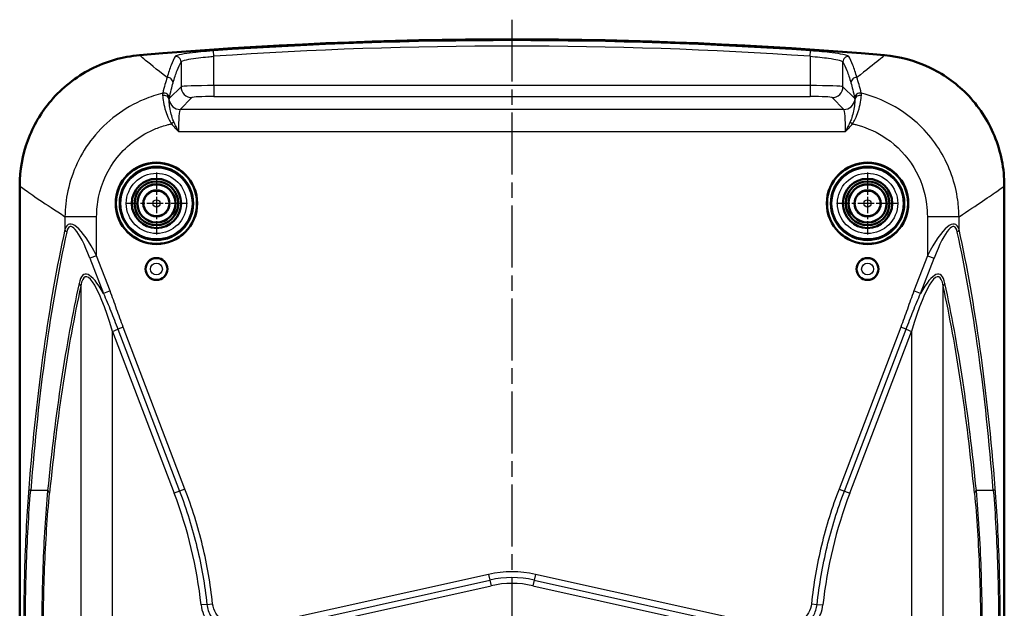
# Model space of a CAD drawing. Units: millimetres. Extents: x 1 to 593, y 1 to 419.
# Drawn here: x 379 to 469, y 243 to 297 of the extents above; entities that cross this region are included whole.
import ezdxf

# ---------------------------------------------------------------- set-up
doc = ezdxf.new("R2010")
doc.units = ezdxf.units.MM
doc.linetypes.add('CHAIN', pattern=[0.3543, 0.2362, -0.0295, 0.0591, -0.0295])
doc.linetypes.add('DASH_DOT', pattern=[0.37, 0.24, -0.06, 0.01, -0.06])
for name, color, linetype, lineweight in [('Mittelpunktmarkierung (ISO)', 1, 'DASH_DOT', 25), ('Sichtbar (ISO)', 7, 'Continuous', 50), ('Sichtbar schmal (ISO)', 1, 'Continuous', 25)]:
    doc.layers.add(name, color=color, linetype=linetype, lineweight=lineweight)

msp = doc.modelspace()

# ---------------------------------------------------------------- linework, layer by layer
at = {"layer": 'Mittelpunktmarkierung (ISO)', "linetype": 'CHAIN', "ltscale": 23.990969}
msp.add_line((424.4010083, 297.0889971), (424.4010083, 180.5839483), dxfattribs=at)
at = {"layer": 'Mittelpunktmarkierung (ISO)', "linetype": 'CHAIN', "ltscale": 6.295496}
for p, q in [((391.9010083, 283.1256), (391.9010083, 277.4600547)), ((456.9010083, 283.1256), (456.9010083, 277.4600547)), ((394.733781, 280.2928273), (389.0682357, 280.2928273)), ((459.733781, 280.2928273), (454.0682357, 280.2928273))]:
    msp.add_line(p, q, dxfattribs=at)
at = {"layer": 'Sichtbar (ISO)'}
for p, q in [((379.4010083, 281.902031), (379.4010083, 143.6836237)), ((469.4010083, 143.6836237), (469.4010083, 281.902031))]:
    msp.add_line(p, q, dxfattribs=at)
for centre, radius in [((391.9010083, 280.2928273), 3.7244352), ((391.9010083, 280.2928273), 3.7), ((391.9010083, 280.2928273), 3.3521044), ((456.9010083, 280.2928273), 3.7244352), ((456.9010083, 280.2928273), 3.7), ((456.9010083, 280.2928273), 3.3521044), ((391.9010083, 280.2928273), 2.25), ((391.9010083, 280.2928273), 2), ((391.9010083, 280.2928273), 1.75), ((391.9010083, 280.2928273), 1.7412731), ((456.9010083, 280.2928273), 2.25), ((456.9010083, 280.2928273), 2), ((456.9010083, 280.2928273), 1.75), ((456.9010083, 280.2928273), 1.7412731), ((391.9010083, 280.2928273), 1.2), ((456.9010083, 280.2928273), 1.2), ((391.9010083, 274.2928273), 1), ((456.9010083, 274.2928273), 1)]:
    msp.add_circle(centre, radius, dxfattribs=at)
msp.add_arc((424.4010083, -104.7071727), 400, 85.118781053, 94.881218947, dxfattribs=at)
for points, knots in [([(390.3648782, 293.842124), (388.8072694, 293.7091041), (387.2906708, 293.2732275), (384.5133032, 291.8449983), (383.2788588, 290.867641), (381.3487258, 288.6050305), (380.6288689, 287.3750742), (379.6510401, 284.7204736), (379.4010083, 283.3168364), (379.4010083, 281.902031)], [0, 0, 0, 0, 0.4689835168, 0.4689835168, 0.9369600976, 0.9369600976, 1.36123796, 1.36123796, 1.7856844024, 1.7856844024, 1.7856844024, 1.7856844024]), ([(469.4010083, 281.902031), (469.4010083, 283.4652785), (469.0957572, 285.0134482), (467.9090323, 287.9023216), (467.0402141, 289.2155245), (464.9500184, 291.3311743), (463.7858329, 292.1530345), (461.2241094, 293.353181), (459.8468299, 293.7217362), (458.4371384, 293.842124)], [0, 0, 0, 0, 0.4689742422, 0.4689742422, 0.9369728795, 0.9369728795, 1.3612301143, 1.3612301143, 1.7856798658, 1.7856798658, 1.7856798658, 1.7856798658])]:
    msp.add_open_spline(points, degree=3, knots=knots, dxfattribs=at)
at = {"layer": 'Sichtbar schmal (ISO)'}
for p, q in [((397.147902, 293.74325), (397.1138556, 294.2410218)), ((397.147902, 291.0642033), (397.147902, 293.74325)), ((451.6541146, 293.74325), (451.6881611, 294.2410218)), ((451.6541146, 293.74325), (451.6541146, 291.0642033)), ((394.1520134, 293.2358533), (394.1520134, 290.9648734)), ((454.6500032, 290.9648734), (454.6500032, 293.2358533)), ((394.1520134, 290.9648734), (393.0896209, 289.9024809)), ((397.147902, 291.0642033), (397.147902, 290.0655738)), ((451.6541146, 291.0642033), (397.147902, 291.0642033)), ((451.6541146, 291.0642033), (451.6541146, 290.0655738)), ((455.7123957, 289.9024809), (454.6500032, 290.9648734)), ((394.0625694, 288.8781703), (395.150643, 289.9662438)), ((397.147902, 290.0655738), (451.6541146, 290.0655738)), ((453.6513737, 289.9662438), (454.7394472, 288.8781703)), ((454.7394472, 288.8781703), (394.0625694, 288.8781703)), ((393.4925587, 287.7460041), (393.2752098, 287.5665346)), ((455.3094579, 287.7460041), (455.5268068, 287.5665346)), ((393.9135745, 286.8809112), (454.8884421, 286.8809112)), ((383.5407912, 279.0791683), (383.5407912, 277.9110063)), ((386.4352974, 279.0791683), (383.5407912, 279.0791683)), ((386.4352974, 275.5124744), (386.4352974, 279.0791683)), ((462.3667193, 279.0791683), (462.3667193, 275.5124744)), ((465.2612254, 279.0791683), (462.3667193, 279.0791683)), ((465.2612254, 277.9110063), (465.2612254, 279.0791683)), ((386.4352974, 275.5124744), (385.8217961, 275.2785771)), ((387.6620032, 272.2948854), (386.4352974, 275.5124744)), ((462.3667193, 275.5124744), (461.1400135, 272.2948854)), ((462.3667193, 275.5124744), (462.9802206, 275.2785771)), ((385.8217961, 275.2785771), (387.0485019, 272.060988)), ((461.7535147, 272.060988), (462.9802206, 275.2785771)), ((384.9864471, 272.7356412), (384.9864471, 152.8500134)), ((463.8155695, 152.8500134), (463.8155695, 272.7356412)), ((387.6620032, 272.2948854), (387.0485019, 272.060988)), ((461.7535147, 272.060988), (461.1400135, 272.2948854)), ((387.8809929, 268.5929507), (388.3754284, 268.7814543)), ((387.8809929, 268.5929507), (393.5205673, 253.8006244)), ((387.8809929, 156.045227), (387.8809929, 268.5929507)), ((388.8698638, 268.9699578), (388.3754284, 268.7814543)), ((388.3754284, 268.7814543), (394.0150028, 253.9891279)), ((394.5094382, 254.1776314), (388.8698638, 268.9699578)), ((459.9321528, 268.9699578), (454.2925784, 254.1776314)), ((454.7870139, 253.9891279), (460.4265883, 268.7814543)), ((455.2814493, 253.8006244), (460.9210237, 268.5929507)), ((460.4265883, 268.7814543), (459.9321528, 268.9699578)), ((460.4265883, 268.7814543), (460.9210237, 268.5929507)), ((460.9210237, 268.5929507), (460.9210237, 156.045227)), ((381.9540058, 254.0345217), (380.4071043, 254.0345217)), ((394.0150028, 253.9891279), (393.5205673, 253.8006244)), ((394.5094382, 254.1776314), (394.0150028, 253.9891279)), ((454.2925784, 254.1776314), (454.7870139, 253.9891279)), ((454.7870139, 253.9891279), (455.2814493, 253.8006244)), ((468.3949123, 254.0345217), (466.8480108, 254.0345217)), ((422.2681878, 246.3737839), (400.9448645, 241.6269905)), ((401.0598444, 241.1104833), (422.3831677, 245.8572767)), ((422.2681878, 246.3737839), (422.3831677, 245.8572767)), ((422.3831677, 245.8572767), (422.4981475, 245.3407696)), ((426.418849, 245.8572767), (426.3038691, 245.3407696)), ((426.5338288, 246.3737839), (426.418849, 245.8572767)), ((426.418849, 245.8572767), (447.7421723, 241.1104833)), ((447.8571521, 241.6269905), (426.5338288, 246.3737839)), ((401.1748242, 240.5939762), (422.4981475, 245.3407696)), ((426.3038691, 245.3407696), (447.6271924, 240.5939762)), ((396.5079253, 243.6314681), (395.9817128, 243.5757876)), ((396.5079253, 243.6314681), (397.0341379, 243.6871485)), ((451.7678787, 243.6871485), (452.2940913, 243.6314681)), ((452.2940913, 243.6314681), (452.8203039, 243.5757876))]:
    msp.add_line(p, q, dxfattribs=at)
for centre, radius in [((391.9010083, 280.2928273), 3.2543254), ((456.9010083, 280.2928273), 3.2543254), ((391.9010083, 280.2928273), 2.7543444), ((456.9010083, 280.2928273), 2.7543444), ((391.9010083, 280.2928273), 1.1327422), ((456.9010083, 280.2928273), 1.1327422), ((391.9010083, 280.2928273), 0.3327727), ((456.9010083, 280.2928273), 0.3327727), ((391.9010083, 274.2928273), 0.9898009), ((391.9010083, 274.2928273), 0.5422661), ((456.9010083, 274.2928273), 0.9898009), ((456.9010083, 274.2928273), 0.5422661)]:
    msp.add_circle(centre, radius, dxfattribs=at)
for centre, radius, start, end in [((424.4010083, -104.7071727), 399.8802953, 86.087192578, 93.912807422), ((424.4010083, -104.7071727), 399.3813605, 86.087192578, 93.912807422), ((424.4010083, 236.7928273), 9.8154802, 77.45, 102.55), ((424.4010083, 236.7928273), 9.2863299, 77.45, 102.55), ((424.4010083, 236.7928273), 8.7571797, 77.45, 102.55)]:
    msp.add_arc(centre, radius, start, end, dxfattribs=at)
for centre, major_axis, ratio, start_param, end_param in [((393.6526986, 293.2358533), (0.4332822, -0.2495326), 0.9945314405, 0.5248945413, 2.1678788463), ((455.149318, 293.2358533), (-0.4332822, -0.2495326), 0.9945314405, 4.1153064631, 5.7582907681), ((392.9170435, 291.3146823), (0.480734, -0.1374583), 0.982310496, 0.2832563468, 1.9228171192), ((455.8849732, 291.3146823), (-0.480734, -0.1374583), 0.982310496, 4.360368188, 5.9999289604), ((397.147902, 290.9593878), (-3, 0), 0.0349385195, 4.7123889804, 6.2308254301), ((395.150643, 290.9648734), (0.7071068, -0.7071068), 0.9972646886, 3.9283603449, 5.4964176159), ((451.6541146, 290.9593878), (-3, 0), 0.0349385195, 3.1939525316, 4.7123889804), ((453.6513737, 290.9648734), (-0.7071068, -0.7071068), 0.9972646886, 0.7867676913, 2.3548249623), ((392.5730044, 289.7226083), (0.4999464, -0.0073224), 0.898170033, 0.1310024917, 1.7980448534), ((392.5887058, 289.8940076), (0.4914875, -0.0918699), 0.9630392679, 0.1964402159, 1.974323727), ((392.5903061, 289.9024809), (0.4911383, -0.0937186), 0.9630635246, 0.1956042351, 1.9771831809), ((397.147902, 289.9607582), (2, 0), 0.0524077793, 1.5707963268, 3.0892327762), ((451.6541146, 289.9607582), (2, 0), 0.0524077793, 0.0523598778, 1.5707963268), ((456.2117105, 289.9024809), (-0.4911383, -0.0937186), 0.9630635246, 4.3060021263, 6.0875810721), ((456.2133109, 289.8940076), (-0.4914875, -0.0918699), 0.9630392679, 4.3088615801, 6.0867450913), ((456.2290122, 289.7226083), (-0.4999464, -0.0073224), 0.898170033, 4.4851404537, 6.1521828154), ((394.0625694, 289.8767998), (0.7071068, -0.7071068), 0.9972646886, 4.0314780596, 5.4964176159), ((454.7394472, 289.8767998), (0.7071068, 0.7071068), 0.9972646886, 3.9283603449, 5.3932999012), ((394.0707979, 286.8809112), (0, 2), 0.0786116689, 0.0523598776, 1.5707963268), ((454.7312188, 286.8809112), (0, -2), 0.0786116689, 1.5707963268, 3.089232776), ((386.4352974, 271.2133987), (-2.5391652, 7.1736194), 0.2227185889, 5.2740185262, 6.5788349383), ((462.3667193, 271.2133987), (2.5391652, 7.1736194), 0.2227185889, 5.9875356761, 7.2923520882), ((385.8217961, 270.9795013), (-1.8197101, 7.1890671), 0.1719816943, 5.3091841522, 6.6140005644), ((462.9802206, 270.9795013), (1.8197101, 7.1890671), 0.1719816943, 5.95237005, 7.2571864621), ((501.7331263, -92.5884702), (-101.3630173, 397.6764377), 0.1729747904, 0.3302594251, 0.4687635255), ((501.119625, -92.8223675), (-100.6630543, 397.6861218), 0.1719816943, 0.3308152572, 0.4693193577), ((384.3126595, 277.9110063), (-0.7813505, 0.1717305), 0.6189032503, 0.3412314164, 0.8144921713), ((464.4893571, 277.9110063), (0.7813505, 0.1717305), 0.6189032503, 5.4686931358, 5.9419538907), ((347.6823916, -92.8223675), (100.6630543, 397.6861218), 0.1719816943, 5.8138659495, 5.95237005), ((347.0688903, -92.5884702), (101.3630173, 397.6764377), 0.1729747904, 5.8144217816, 5.9529258821), ((387.8809929, 261.1672745), (-2.4539941, 12.4245658), 0.1388912139, 5.3252632845, 6.6301299176), ((460.9210237, 261.1672745), (2.4539941, 12.4245658), 0.1388912139, 5.9362406968, 7.2411073299), ((388.4944942, 261.4011719), (-3.1431356, 12.4174796), 0.1719816943, 5.6995473165, 6.6140507853), ((460.3075225, 261.4011719), (3.1431356, 12.4174796), 0.1719816943, 5.952319829, 6.8668232979), ((502.3466276, -97.8270586), (-100.7457684, 398.0128976), 0.1719816943, 0.3308654782, 0.4446297975), ((501.7331263, -98.060956), (-100.0464884, 398.0224049), 0.1709868449, 0.3314177012, 0.4451820206), ((384.2145683, 272.7356412), (0.7813618, -0.1716794), 0.6188651546, 0.3411523857, 0.814451669), ((464.5874484, 272.7356412), (-0.7813618, -0.1716794), 0.6188651546, 5.4687336382, 5.9420329215), ((347.0688903, -98.060956), (100.0464884, 398.0224049), 0.1709868449, 5.8380032866, 5.9517676059), ((346.455389, -97.8270586), (100.7457684, 398.0128976), 0.1719816943, 5.8385555097, 5.952319829), ((381.0206056, 254.2684191), (-0.7975015, 0.0631769), 0.5245636696, 0.1498853915, 0.7356530836), ((381.3405045, 253.8006244), (0.7961226, -0.0786691), 0.5398004893, 0.1810542047, 0.7460008618), ((334.8483846, 239.4159365), (61.3530178, 0), 0.801916544, 0.0846508817, 0.2967059728), ((513.9536321, 239.4159365), (-61.3530178, 0), 0.801916544, 5.9864793343, 6.1985344255), ((467.4615121, 253.8006244), (-0.7961226, -0.0786691), 0.5398004893, 5.5371844454, 6.1021311025), ((467.7814111, 254.2684191), (0.7975015, 0.0631769), 0.5245636696, 5.5475322236, 6.1332999156)]:
    msp.add_ellipse(centre, major_axis=major_axis, ratio=ratio, start_param=start_param, end_param=end_param, dxfattribs=at)
for points, knots in [([(392.8780352, 291.8053493), (391.8961252, 292.564209), (391.1765248, 293.1374474), (390.7342948, 293.5132785), (390.5752325, 293.6484583), (390.4519685, 293.7581691), (390.3648782, 293.842124)], [4.3529830897, 4.3529830897, 4.3529830897, 4.3529830897, 5.6951871302, 5.6951871302, 5.6951871302, 6.177954225, 6.177954225, 6.177954225, 6.177954225]), ([(393.6143233, 293.7325046), (393.4909167, 293.5177777), (393.367772, 293.2496131), (393.1222588, 292.6069957), (392.9998903, 292.232543), (392.8780352, 291.8053493)], [-1.419191302, -1.419191302, -1.419191302, -1.419191302, -0.709595651, -0.709595651, 0, 0, 0, 0]), ([(397.1138556, 294.2410218), (396.8971754, 294.2262013), (396.6805903, 294.2098885), (396.1273586, 294.1642937), (395.7967836, 294.1331043), (395.0916888, 294.0568321), (394.734192, 294.0103909), (394.0650655, 293.9021105), (393.8007858, 293.8398188), (393.6463518, 293.7654669), (393.6236034, 293.7486517), (393.6143233, 293.7325046)], [0, 0, 0, 0, 0.06507463775, 0.06507463775, 0.16919405815, 0.16919405815, 0.30454930467, 0.30454930467, 0.48051112515, 0.48051112515, 0.53387179879, 0.53387179879, 0.53387179879, 0.53387179879]), ([(394.1520134, 293.2358533), (394.1599598, 293.2519508), (394.179436, 293.2687161), (394.3116509, 293.3428556), (394.5378992, 293.4049893), (395.110728, 293.5130235), (395.4167739, 293.5593686), (396.0203899, 293.6354974), (396.3033873, 293.6666334), (396.776995, 293.7121581), (396.9624079, 293.7284481), (397.147902, 293.74325)], [-0.53387179879, -0.53387179879, -0.53387179879, -0.53387179879, -0.48051112515, -0.48051112515, -0.30454930467, -0.30454930467, -0.16919405815, -0.16919405815, -0.06507463775, -0.06507463775, 0, 0, 0, 0]), ([(451.6541146, 293.74325), (452.2508217, 293.6956344), (452.8452016, 293.6325369), (453.6772317, 293.5156215), (453.9684621, 293.4650461), (454.3567311, 293.3763414), (454.4832053, 293.3380424), (454.6098512, 293.2788216), (454.6396763, 293.2567732), (454.6500032, 293.2358533)], [-0.53387668003, -0.53387668003, -0.53387668003, -0.53387668003, -0.32454126427, -0.32454126427, -0.18030070238, -0.18030070238, -0.069346424, -0.069346424, -0.00000000001, -0.00000000001, -0.00000000001, -0.00000000001]), ([(455.1876933, 293.7325046), (455.1756332, 293.7534891), (455.1407966, 293.7756023), (454.9928657, 293.8349891), (454.8451323, 293.8733878), (454.391594, 293.9623079), (454.0514046, 294.0129946), (453.0794968, 294.130144), (452.385189, 294.1933466), (451.6881611, 294.2410218)], [0.00000000001, 0.00000000001, 0.00000000001, 0.00000000001, 0.069346424, 0.069346424, 0.18030070238, 0.18030070238, 0.32454126427, 0.32454126427, 0.53387668003, 0.53387668003, 0.53387668003, 0.53387668003]), ([(455.9239815, 291.8053493), (455.8021263, 292.232543), (455.6797578, 292.6069957), (455.4342446, 293.2496131), (455.3111, 293.5177777), (455.1876933, 293.7325046)], [-1.419191302, -1.419191302, -1.419191302, -1.419191302, -0.709595651, -0.709595651, 0, 0, 0, 0]), ([(458.4371384, 293.842124), (458.3242187, 293.7332696), (458.1504691, 293.5811024), (457.9167674, 293.3862953), (457.4691074, 293.0131386), (456.8011319, 292.4832465), (455.9239815, 291.8053493)], [1.1093539652, 1.1093539652, 1.1093539652, 1.1093539652, 1.7353028751, 1.7353028751, 1.7353028751, 2.9343196561, 2.9343196561, 2.9343196561, 2.9343196561]), ([(393.4163582, 291.3146823), (393.5381265, 291.7405437), (393.6603985, 292.1138307), (393.9057003, 292.7544526), (394.0287302, 293.0217874), (394.1520134, 293.2358533)], [0, 0, 0, 0, 0.709595651, 0.709595651, 1.419191302, 1.419191302, 1.419191302, 1.419191302]), ([(454.6500032, 293.2358533), (454.7732864, 293.0217874), (454.8963163, 292.7544526), (455.1416182, 292.1138307), (455.2638901, 291.7405437), (455.3856584, 291.3146823)], [0, 0, 0, 0, 0.709595651, 0.709595651, 1.419191302, 1.419191302, 1.419191302, 1.419191302]), ([(392.8780352, 291.8053493), (392.8115579, 291.6103744), (392.7448296, 291.3947625), (392.611756, 290.9191027), (392.545413, 290.6595243), (392.4790686, 290.3740013)], [-0.64348338709, -0.64348338709, -0.64348338709, -0.64348338709, -0.32174169355, -0.32174169355, -0.00320206673, -0.00320206673, -0.00320206673, -0.00320206673]), ([(456.3229481, 290.3740013), (456.2566036, 290.6595243), (456.1902606, 290.9191027), (456.0571871, 291.3947625), (455.9904588, 291.6103744), (455.9239815, 291.8053493)], [-0.64028132036, -0.64028132036, -0.64028132036, -0.64028132036, -0.32174169354, -0.32174169354, 0, 0, 0, 0]), ([(393.0896209, 289.9024809), (393.143212, 290.1833284), (393.1971618, 290.4390758), (393.3061263, 290.9084343), (393.3611466, 291.1215902), (393.4163582, 291.3146823)], [0.00320206673, 0.00320206673, 0.00320206673, 0.00320206673, 0.32174169355, 0.32174169355, 0.64348338709, 0.64348338709, 0.64348338709, 0.64348338709]), ([(455.3856584, 291.3146823), (455.4408701, 291.1215902), (455.4958904, 290.9084343), (455.6048548, 290.4390758), (455.6588046, 290.1833284), (455.7123957, 289.9024809)], [0, 0, 0, 0, 0.32174169354, 0.32174169354, 0.64028132036, 0.64028132036, 0.64028132036, 0.64028132036]), ([(392.4770842, 290.365387), (391.9001109, 290.2214501), (391.3326512, 290.0344914), (388.9584911, 289.0488834), (387.3183651, 287.8225206), (384.964443, 284.8607167), (384.1800718, 283.1912079), (383.6374596, 280.663688), (383.5497122, 279.8708994), (383.5407912, 279.0791683)], [-1.1660148368, -1.1660148368, -1.1660148368, -1.1660148368, -1.0308631603, -1.0308631603, -0.5838585544, -0.5838585544, -0.1795909923, -0.1795909923, 0, 0, 0, 0]), ([(392.4770842, 290.365387), (392.4736468, 290.3400783), (392.4707245, 290.3102889), (392.4669112, 290.242234), (392.466022, 290.2039686), (392.4667753, 290.1617501)], [-0.048397887193, -0.048397887193, -0.048397887193, -0.048397887193, -0.024198943596, -0.024198943596, 0, 0, 0, 0]), ([(392.4667753, 290.1617501), (392.4695745, 290.0048716), (392.4910792, 289.7920532), (392.5821831, 289.2914215), (392.6500344, 289.0058355), (392.8216066, 288.4701523), (392.9131957, 288.2265966), (393.0998962, 287.843287), (393.1809096, 287.6985071), (393.2752098, 287.5665346)], [0, 0, 0, 0, 0.08992003337, 0.08992003337, 0.17706392715, 0.17706392715, 0.2440976916, 0.2440976916, 0.28599379438, 0.28599379438, 0.28599379438, 0.28599379438]), ([(393.0695261, 289.7740055), (393.0711638, 289.7989367), (393.0737875, 289.8217082), (393.0801936, 289.8625779), (393.0839749, 289.880676), (393.0880091, 289.8962871)], [0, 0, 0, 0, 0.024198943596, 0.024198943596, 0.048397887193, 0.048397887193, 0.048397887193, 0.048397887193]), ([(455.5268068, 287.5665346), (455.621107, 287.6985071), (455.7021205, 287.843287), (455.888821, 288.2265966), (455.98041, 288.4701523), (456.1519823, 289.0058355), (456.2198335, 289.2914215), (456.3109374, 289.7920532), (456.3324421, 290.0048716), (456.3352413, 290.1617501)], [-0.28599379438, -0.28599379438, -0.28599379438, -0.28599379438, -0.2440976916, -0.2440976916, -0.17706392715, -0.17706392715, -0.08992003337, -0.08992003337, 0, 0, 0, 0]), ([(455.7140075, 289.8962871), (455.7180417, 289.880676), (455.7218231, 289.8625779), (455.7282291, 289.8217082), (455.7308528, 289.7989367), (455.7324906, 289.7740055)], [0, 0, 0, 0, 0.024198943596, 0.024198943596, 0.048397887193, 0.048397887193, 0.048397887193, 0.048397887193]), ([(456.3352413, 290.1617501), (456.3359946, 290.2039686), (456.3351054, 290.242234), (456.3312922, 290.3102889), (456.3283698, 290.3400783), (456.3249325, 290.365387)], [-0.048397887193, -0.048397887193, -0.048397887193, -0.048397887193, -0.024198943596, -0.024198943596, 0, 0, 0, 0]), ([(465.2612254, 279.0791683), (465.2555754, 279.5806035), (465.2183864, 280.0824213), (464.9316653, 282.1524391), (464.3920398, 283.6865443), (462.7174719, 286.4527589), (461.5681262, 287.6719066), (459.1733291, 289.3315558), (458.005298, 289.8846202), (456.6326345, 290.2853895), (456.4791218, 290.3269215), (456.3249325, 290.365387)], [-1.310241039, -1.310241039, -1.310241039, -1.310241039, -1.196498828, -1.196498828, -0.8375791948, -0.8375791948, -0.4688990354, -0.4688990354, -0.1803457829, -0.1803457829, -0.1442262022, -0.1442262022, -0.1442262022, -0.1442262022]), ([(393.4925587, 287.7460041), (393.434505, 287.8701354), (393.3862095, 288.002806), (393.2775512, 288.3425104), (393.2271625, 288.5473214), (393.1367344, 288.9766105), (393.1046205, 289.1897381), (393.0672947, 289.5430072), (393.0631809, 289.6811047), (393.0695261, 289.7740055)], [-0.28599379438, -0.28599379438, -0.28599379438, -0.28599379438, -0.2440976916, -0.2440976916, -0.17706392715, -0.17706392715, -0.08992003337, -0.08992003337, 0, 0, 0, 0]), ([(455.7324906, 289.7740055), (455.7388357, 289.6811047), (455.7347219, 289.5430072), (455.6973961, 289.1897381), (455.6652823, 288.9766105), (455.5748542, 288.5473214), (455.5244654, 288.3425104), (455.4158071, 288.002806), (455.3675117, 287.8701354), (455.3094579, 287.7460041)], [0, 0, 0, 0, 0.08992003337, 0.08992003337, 0.17706392715, 0.17706392715, 0.2440976916, 0.2440976916, 0.28599379438, 0.28599379438, 0.28599379438, 0.28599379438]), ([(386.4352974, 279.0791683), (386.4352974, 279.6778049), (386.4954386, 280.2764977), (386.8875047, 282.1829141), (387.4710359, 283.4384839), (389.2388568, 285.6581142), (390.4773993, 286.5717684), (392.2195842, 287.2734168), (392.5890338, 287.3947917), (392.9646099, 287.4919716)], [0, 0, 0, 0, 0.1795909923, 0.1795909923, 0.5838585544, 0.5838585544, 1.0308631603, 1.0308631603, 1.1472451994, 1.1472451994, 1.1472451994, 1.1472451994]), ([(393.2752098, 287.5665346), (393.3746221, 287.4461401), (393.4789951, 287.3299173), (393.6932715, 287.1025017), (393.8031715, 286.9913143), (393.9135745, 286.8809112)], [0.000000000001, 0.000000000001, 0.000000000001, 0.000000000001, 0.046840033662, 0.046840033662, 0.093680067323, 0.093680067323, 0.093680067323, 0.093680067323]), ([(393.9135745, 286.8809112), (393.8399725, 287.0281153), (393.7671414, 287.1754205), (393.6258883, 287.4650068), (393.557463, 287.6072247), (393.4925587, 287.7460041)], [-0.093680067323, -0.093680067323, -0.093680067323, -0.093680067323, -0.046840033662, -0.046840033662, -0.000000000001, -0.000000000001, -0.000000000001, -0.000000000001]), ([(455.3094579, 287.7460041), (455.2445536, 287.6072247), (455.1761283, 287.4650068), (455.0348752, 287.1754205), (454.9620441, 287.0281153), (454.8884421, 286.8809112)], [-0.093132344433, -0.093132344433, -0.093132344433, -0.093132344433, -0.046292310771, -0.046292310771, 0.000547722891, 0.000547722891, 0.000547722891, 0.000547722891]), ([(454.8884421, 286.8809112), (454.9988451, 286.9913143), (455.1087451, 287.1025017), (455.3230216, 287.3299173), (455.4273946, 287.4461401), (455.5268068, 287.5665346)], [-0.000547722891, -0.000547722891, -0.000547722891, -0.000547722891, 0.046292310771, 0.046292310771, 0.093132344433, 0.093132344433, 0.093132344433, 0.093132344433]), ([(455.8374067, 287.4919716), (455.8933998, 287.4774835), (455.9492603, 287.4624576), (456.9314859, 287.1881098), (457.8164325, 286.7797682), (459.6262824, 285.5449839), (460.4912736, 284.6327827), (461.7434753, 282.5554256), (462.1417479, 281.400179), (462.3426555, 279.8374412), (462.3667193, 279.458309), (462.3667193, 279.0791683)], [0.1629958396, 0.1629958396, 0.1629958396, 0.1629958396, 0.1803457829, 0.1803457829, 0.4688990354, 0.4688990354, 0.8375791948, 0.8375791948, 1.196498828, 1.196498828, 1.310241039, 1.310241039, 1.310241039, 1.310241039]), ([(379.4010083, 281.902031), (379.4942668, 281.8247859), (379.6263031, 281.7238797), (379.7967236, 281.5995728), (380.4661966, 281.1112506), (381.730779, 280.2598252), (383.5407912, 279.0791683)], [-6.177954225, -6.177954225, -6.177954225, -6.177954225, -5.6951871302, -5.6951871302, -5.6951871302, -3.7987047166, -3.7987047166, -3.7987047166, -3.7987047166]), ([(465.2612254, 279.0791683), (466.9344747, 280.1706158), (468.1421406, 280.9810821), (468.8435511, 281.4828083), (469.0939652, 281.6619321), (469.2800911, 281.8018765), (469.4010083, 281.902031)], [-3.4885870624, -3.4885870624, -3.4885870624, -3.4885870624, -1.7353028751, -1.7353028751, -1.7353028751, -1.1093539652, -1.1093539652, -1.1093539652, -1.1093539652]), ([(387.0485019, 272.060988), (387.2888733, 271.5393395), (387.5126855, 270.9930565), (387.9501348, 269.8924053), (388.1637381, 269.3367074), (388.3754284, 268.7814543)], [0, 0, 0, 0, 0.17688155128, 0.17688155128, 0.35376310256, 0.35376310256, 0.35376310256, 0.35376310256]), ([(388.8698638, 268.9699578), (388.6598239, 269.520882), (388.4581564, 270.0749679), (388.0638506, 271.1862988), (387.872043, 271.7439611), (387.6620032, 272.2948854)], [-0.35376310256, -0.35376310256, -0.35376310256, -0.35376310256, -0.17688155128, -0.17688155128, 0, 0, 0, 0]), ([(461.1400135, 272.2948854), (460.9299736, 271.7439611), (460.738166, 271.1862988), (460.3438602, 270.0749679), (460.1421927, 269.520882), (459.9321528, 268.9699578)], [-0.35376310256, -0.35376310256, -0.35376310256, -0.35376310256, -0.17688155128, -0.17688155128, 0, 0, 0, 0]), ([(460.4265883, 268.7814543), (460.6382785, 269.3367074), (460.8518819, 269.8924053), (461.2893312, 270.9930565), (461.5131434, 271.5393395), (461.7535147, 272.060988)], [0, 0, 0, 0, 0.17688155128, 0.17688155128, 0.35376310256, 0.35376310256, 0.35376310256, 0.35376310256]), ([(380.2270968, 254.2684191), (380.0501203, 252.0489802), (379.9315964, 249.6542855), (379.7793682, 244.644526), (379.7449669, 242.0310027), (379.7449669, 239.4159365)], [0, 0, 0, 0, 0.7845198583, 0.7845198583, 1.5690397166, 1.5690397166, 1.5690397166, 1.5690397166]), ([(379.900091, 239.4159365), (379.900091, 241.9898206), (379.9368726, 244.562186), (380.0978515, 249.4930517), (380.2227144, 251.8500347), (380.4071043, 254.0345217)], [-1.5690397166, -1.5690397166, -1.5690397166, -1.5690397166, -0.7845198583, -0.7845198583, 0, 0, 0, 0]), ([(381.9540058, 254.0345217), (381.7518847, 251.8684316), (381.6124902, 249.5195085), (381.4318657, 244.585219), (381.3899584, 242.0016551), (381.3899584, 239.4159365)], [-1.5266082561, -1.5266082561, -1.5266082561, -1.5266082561, -0.763304128, -0.763304128, 0, 0, 0, 0]), ([(381.5430702, 239.4159365), (381.5430702, 241.9602836), (381.5873192, 244.5025105), (381.7764771, 249.3578513), (381.922026, 251.6691917), (382.1312607, 253.8006244)], [0, 0, 0, 0, 0.763304128, 0.763304128, 1.5266082561, 1.5266082561, 1.5266082561, 1.5266082561]), ([(394.0150028, 253.9891279), (394.6528583, 252.3160642), (395.1853961, 250.6032493), (396.0186346, 247.1411309), (396.3215917, 245.3924294), (396.5079253, 243.6314681)], [-1.0820237209, -1.0820237209, -1.0820237209, -1.0820237209, -0.5382270897, -0.5382270897, 0, 0, 0, 0]), ([(397.0341379, 243.6871485), (396.8453527, 245.4712786), (396.5384222, 247.2428126), (395.6944739, 250.7494301), (395.1551753, 252.4838949), (394.5094382, 254.1776314)], [0, 0, 0, 0, 0.5382270897, 0.5382270897, 1.0820237209, 1.0820237209, 1.0820237209, 1.0820237209]), ([(454.2925784, 254.1776314), (453.6501482, 252.4925685), (453.1130666, 250.7671956), (452.2667768, 247.2611423), (451.9576407, 245.4805096), (451.7678787, 243.6871485)], [0, 0, 0, 0, 0.5410118615, 0.5410118615, 1.0820237229, 1.0820237229, 1.0820237229, 1.0820237229]), ([(452.2940913, 243.6314681), (452.481389, 245.4015405), (452.7865232, 247.1592245), (453.6220752, 250.6207929), (454.1524248, 252.3246319), (454.7870139, 253.9891279)], [-1.0820237229, -1.0820237229, -1.0820237229, -1.0820237229, -0.5410118615, -0.5410118615, 0, 0, 0, 0]), ([(466.670756, 253.8006244), (466.8866018, 251.6018454), (467.0346833, 249.2113978), (467.217396, 244.3421487), (467.2589464, 241.8799076), (467.2589464, 239.4159365)], [0, 0, 0, 0, 0.7874220283, 0.7874220283, 1.5266133509, 1.5266133509, 1.5266133509, 1.5266133509]), ([(467.4120582, 239.4159365), (467.4120582, 241.9199721), (467.3727005, 244.4222497), (467.1982842, 249.3706736), (467.0565183, 251.7999903), (466.8480108, 254.0345217)], [-1.5266133509, -1.5266133509, -1.5266133509, -1.5266133509, -0.7874220283, -0.7874220283, 0, 0, 0, 0]), ([(468.3949123, 254.0345217), (468.5793005, 251.8500555), (468.7041634, 249.4931614), (468.8651552, 244.5617875), (468.9019256, 241.989796), (468.9019256, 239.4159365)], [-1.5690247635, -1.5690247635, -1.5690247635, -1.5690247635, -0.7845123817, -0.7845123817, 0, 0, 0, 0]), ([(469.0570498, 239.4159365), (469.0570498, 242.0309778), (469.022659, 244.6441211), (468.8704187, 249.654397), (468.7518946, 252.0490014), (468.5749198, 254.2684191)], [0, 0, 0, 0, 0.7845123817, 0.7845123817, 1.5690247635, 1.5690247635, 1.5690247635, 1.5690247635]), ([(395.9817128, 243.5757876), (396.0132992, 243.2772778), (396.0893512, 242.9835311), (396.4282601, 242.1813182), (396.7976731, 241.7228822), (397.2460962, 241.3698928)], [0, 0, 0, 0, 0.09005290036, 0.09005290036, 0.2612593051, 0.2612593051, 0.2612593051, 0.2612593051]), ([(396.5079253, 243.6314681), (396.5492627, 243.2408061), (396.6866769, 242.858829), (397.0773718, 242.2398696), (397.3132085, 241.9904892), (397.5733931, 241.7856773)], [0, 0, 0, 0, 0.09328430173, 0.09328430173, 0.17674736234, 0.17674736234, 0.17674736234, 0.17674736234]), ([(397.90069, 242.2014618), (397.6820839, 242.373544), (397.4888528, 242.5793221), (397.1743595, 243.0775589), (397.0668578, 243.3779271), (397.0341379, 243.6871485)], [-0.17674736234, -0.17674736234, -0.17674736234, -0.17674736234, -0.09328430173, -0.09328430173, 0, 0, 0, 0]), ([(451.7678787, 243.6871485), (451.7370963, 243.3962373), (451.6403598, 243.11295), (451.3386694, 242.6068967), (451.1344005, 242.3849327), (450.9013266, 242.2014618)], [-0.17674736234, -0.17674736234, -0.17674736234, -0.17674736234, -0.08898678995, -0.08898678995, 0, 0, 0, 0]), ([(451.2286235, 241.7856773), (451.5060276, 242.004044), (451.7558949, 242.2733935), (452.1316408, 242.9036668), (452.2552017, 243.2639387), (452.2940913, 243.6314681)], [0, 0, 0, 0, 0.08898678995, 0.08898678995, 0.17674736234, 0.17674736234, 0.17674736234, 0.17674736234]), ([(451.5559204, 241.3698928), (451.6704056, 241.4600131), (451.7797495, 241.5566477), (452.1986367, 241.9749476), (452.4549158, 242.3514707), (452.7232902, 243.0251475), (452.7909553, 243.2984267), (452.8203039, 243.5757876)], [0, 0, 0, 0, 0.04371002965, 0.04371002965, 0.17758649487, 0.17758649487, 0.26125928564, 0.26125928564, 0.26125928564, 0.26125928564])]:
    msp.add_open_spline(points, degree=3, knots=knots, dxfattribs=at)
for points in [[(392.4790686, 290.3740013), (392.4784017, 290.3711313), (392.4777402, 290.3682599), (392.4770842, 290.365387)], [(393.0880091, 289.8962871), (393.0885429, 289.8983527), (393.0890802, 289.9004172), (393.0896209, 289.9024809)], [(455.7123957, 289.9024809), (455.7129365, 289.9004172), (455.7134738, 289.8983527), (455.7140075, 289.8962871)], [(456.3249325, 290.365387), (456.3242764, 290.3682599), (456.3236149, 290.3711313), (456.3229481, 290.3740013)], [(392.9646099, 287.4919716), (393.0677, 287.518646), (393.1712533, 287.5435015), (393.2752098, 287.5665346)], [(455.5268068, 287.5665346), (455.6307561, 287.5435031), (455.7343139, 287.5186462), (455.8374043, 287.4919719)]]:
    msp.add_open_spline(points, degree=3, dxfattribs=at)

doc.saveas('drawing.dxf')
